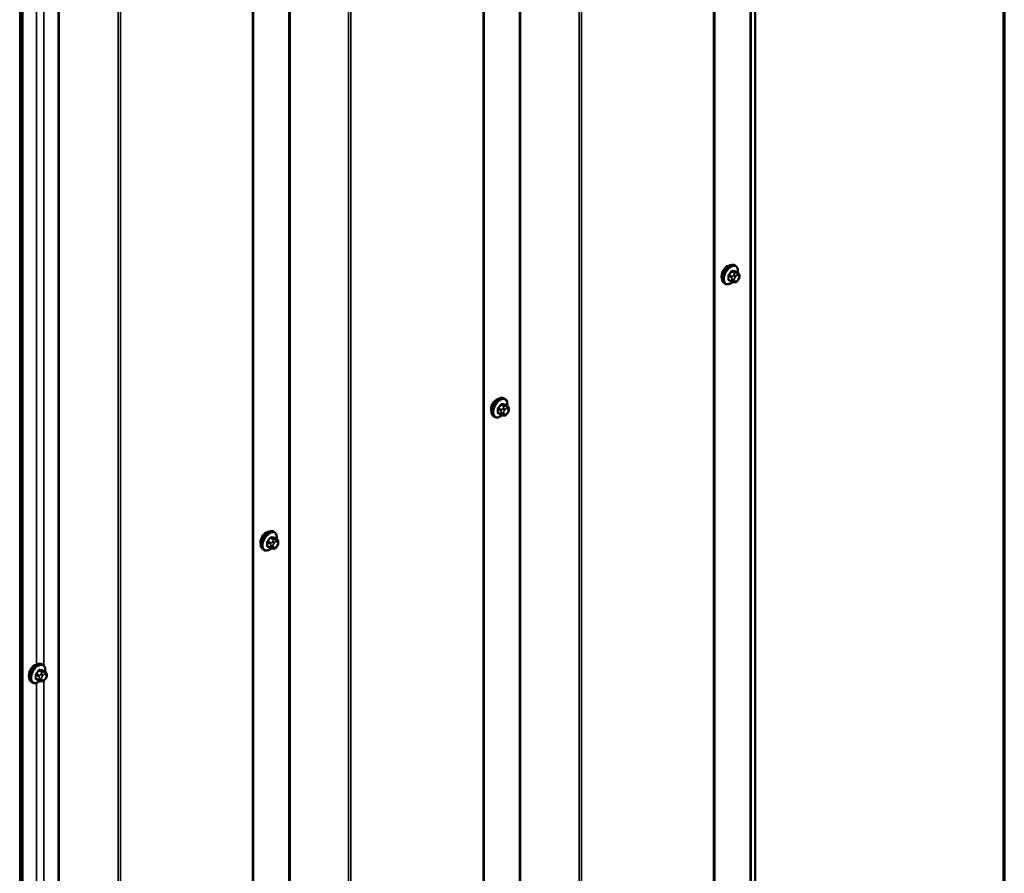
# Model space of a CAD drawing. Units: inches. Extents: x 0.6 to 33.4, y 0.4 to 21.4.
# Drawn here: x 30.2 to 33.4, y 15.7 to 18.4 of the extents above; entities that cross this region are included whole.
import ezdxf

# ---------------------------------------------------------------- set-up
doc = ezdxf.new("R2010")
doc.units = ezdxf.units.IN
doc.header["$LTSCALE"] = 2
doc.header["$MEASUREMENT"] = 0
doc.layers.get('0').update_dxf_attribs({"lineweight": 13})
for name, color, linetype, lineweight in [('Border (ANSI)', 7, 'Continuous', 70), ('Visible (ANSI)', 7, 'Continuous', 50), ('Visible Narrow (ANSI)', 7, 'Continuous', 35)]:
    doc.layers.add(name, color=color, linetype=linetype, lineweight=lineweight)

# ---------------------------------------------------------------- blocks, each defined once
blk = doc.blocks.new('Borders ATAS A Border')
at = {"layer": 'Border (ANSI)'}
blk.add_line((16.7, 0.3), (16.7, 10.7), dxfattribs=at)

msp = doc.modelspace()

# ---------------------------------------------------------------- linework, layer by layer
at = {"layer": 'Visible (ANSI)'}
for p, q in [((32.59731, 14.38338), (32.59731, 20.91535)), ((32.46659, 20.71913), (32.46659, 14.18716)), ((31.72413, 20.29047), (31.72413, 13.7585)), ((30.98167, 19.86181), (30.98167, 13.32984)), ((30.23206, 19.43716), (30.23206, 12.90518)), ((32.53466, 17.60839), (32.53183, 17.61002)), ((32.54288, 17.58505), (32.53379, 17.5903)), ((32.54689, 17.57576), (32.54689, 17.57326)), ((32.50132, 17.55065), (32.4985, 17.55229)), ((32.5221, 17.55725), (32.51301, 17.56249)), ((32.53085, 17.55522), (32.52898, 17.55539)), ((32.54293, 17.56274), (32.54106, 17.56041)), ((31.7922, 17.17973), (31.78937, 17.18136)), ((31.80042, 17.15639), (31.79133, 17.16164)), ((31.75886, 17.12199), (31.75603, 17.12363)), ((31.77964, 17.12859), (31.77055, 17.13383)), ((31.78839, 17.12656), (31.78651, 17.12672)), ((31.80047, 17.13408), (31.79859, 17.13175)), ((31.80443, 17.1471), (31.80443, 17.1446)), ((31.04973, 16.75107), (31.04691, 16.7527)), ((31.05796, 16.72773), (31.04887, 16.73298)), ((31.06197, 16.71844), (31.06197, 16.71594)), ((31.0164, 16.69333), (31.01357, 16.69496)), ((31.03717, 16.69993), (31.02809, 16.70517)), ((31.04593, 16.6979), (31.04405, 16.69806)), ((31.05801, 16.70542), (31.05613, 16.70308)), ((30.30429, 16.32424), (30.30146, 16.32588)), ((30.31251, 16.30091), (30.30343, 16.30615)), ((30.27096, 16.26651), (30.26813, 16.26814)), ((30.29173, 16.2731), (30.28264, 16.27835)), ((30.30048, 16.27107), (30.29861, 16.27124)), ((30.31256, 16.27859), (30.31069, 16.27626)), ((30.31653, 16.29162), (30.31653, 16.28912))]:
    msp.add_line(p, q, dxfattribs=at)
for centre in [(32.50738, 17.58564), (31.76492, 17.15698), (31.02246, 16.72832), (30.27702, 16.3015)]:
    msp.add_ellipse(centre, major_axis=(0.01257, 0.02177), ratio=0.5773503, start_param=0.4159912, end_param=2.7256015, dxfattribs=at)
for points, knots in [([(32.4985, 17.55229), (32.49671, 17.55332), (32.49518, 17.55479), (32.49272, 17.55846), (32.49184, 17.56071), (32.49078, 17.56588), (32.49067, 17.56885), (32.49129, 17.57512), (32.49202, 17.57842), (32.49424, 17.58497), (32.49572, 17.58822), (32.49927, 17.59438), (32.50134, 17.59728), (32.50588, 17.60247), (32.50835, 17.60476), (32.51348, 17.60847), (32.51616, 17.60989), (32.52144, 17.61165), (32.52406, 17.612), (32.52843, 17.61152), (32.53023, 17.61095), (32.53183, 17.61002)], [2.3561945, 2.3561945, 2.3561945, 2.3561945, 2.6338165, 2.6338165, 2.9328478, 2.9328478, 3.2607449, 3.2607449, 3.5943569, 3.5943569, 3.9258643, 3.9258643, 4.2563088, 4.2563088, 4.587796, 4.587796, 4.921391, 4.921391, 5.2492746, 5.2492746, 5.4977871, 5.4977871, 5.4977871, 5.4977871]), ([(32.53466, 17.60839), (32.53645, 17.60735), (32.53798, 17.60589), (32.54043, 17.60221), (32.54131, 17.59996), (32.54237, 17.59479), (32.54248, 17.59182), (32.54208, 17.58772), (32.54194, 17.58672), (32.54176, 17.5857)], [5.4977871, 5.4977871, 5.4977871, 5.4977871, 5.7754091, 5.7754091, 6.0744405, 6.0744405, 6.4023376, 6.4023376, 6.5072066, 6.5072066, 6.5072066, 6.5072066]), ([(32.54288, 17.58505), (32.54338, 17.58477), (32.5439, 17.58443), (32.54468, 17.58379), (32.54497, 17.58352), (32.54549, 17.58294), (32.54572, 17.58262), (32.54615, 17.58186), (32.54633, 17.5814), (32.54655, 17.58056), (32.54662, 17.58018), (32.54674, 17.5793), (32.54679, 17.5788), (32.54688, 17.57745), (32.54689, 17.57659), (32.54689, 17.57576)], [0, 0, 0, 0, 0.03767676, 0.03767676, 0.06186304, 0.06186304, 0.08454047, 0.08454047, 0.11199525, 0.11199525, 0.1347104, 0.1347104, 0.16604504, 0.16604504, 0.2223381, 0.2223381, 0.2223381, 0.2223381]), ([(32.54689, 17.57326), (32.54689, 17.57196), (32.54688, 17.57071), (32.54659, 17.56898), (32.54651, 17.56857), (32.54625, 17.5678), (32.54609, 17.56742), (32.54574, 17.56673), (32.54555, 17.5664), (32.54492, 17.56537), (32.54444, 17.56469), (32.54361, 17.56359), (32.54327, 17.56316), (32.54293, 17.56274)], [0, 0, 0, 0, 0.08829504, 0.08829504, 0.11264316, 0.11264316, 0.13541767, 0.13541767, 0.1573849, 0.1573849, 0.20674821, 0.20674821, 0.23843575, 0.23843575, 0.23843575, 0.23843575]), ([(32.5248, 17.55608), (32.52396, 17.55537), (32.52311, 17.55469), (32.51967, 17.55221), (32.517, 17.55078), (32.51171, 17.54903), (32.50909, 17.54868), (32.50473, 17.54916), (32.50293, 17.54973), (32.50132, 17.55065)], [7.6176134, 7.6176134, 7.6176134, 7.6176134, 7.7293887, 7.7293887, 8.0629836, 8.0629836, 8.3908673, 8.3908673, 8.6393798, 8.6393798, 8.6393798, 8.6393798]), ([(32.52898, 17.55539), (32.52826, 17.55545), (32.52747, 17.55554), (32.52639, 17.55572), (32.52614, 17.55576), (32.5257, 17.55586), (32.52552, 17.5559), (32.52516, 17.55598), (32.52497, 17.55603), (32.52453, 17.55616), (32.52426, 17.55625), (32.52373, 17.55644), (32.52346, 17.55655), (32.52281, 17.55685), (32.52244, 17.55705), (32.5221, 17.55725)], [0, 0, 0, 0, 0.06266163, 0.06266163, 0.08102536, 0.08102536, 0.09296794, 0.09296794, 0.10413124, 0.10413124, 0.11997907, 0.11997907, 0.13657606, 0.13657606, 0.16278759, 0.16278759, 0.16278759, 0.16278759]), ([(32.54106, 17.56041), (32.53991, 17.55898), (32.53871, 17.55751), (32.53689, 17.55607), (32.5365, 17.55581), (32.53581, 17.55548), (32.53551, 17.55537), (32.53486, 17.55521), (32.53449, 17.55516), (32.5339, 17.55511), (32.53365, 17.55511), (32.53293, 17.5551), (32.53248, 17.55511), (32.53163, 17.55515), (32.53124, 17.55518), (32.53085, 17.55522)], [0, 0, 0, 0, 0.106625, 0.106625, 0.1328436, 0.1328436, 0.15064141, 0.15064141, 0.1728331, 0.1728331, 0.19114548, 0.19114548, 0.22801658, 0.22801658, 0.26161479, 0.26161479, 0.26161479, 0.26161479]), ([(31.75603, 17.12363), (31.75424, 17.12466), (31.75272, 17.12613), (31.75026, 17.1298), (31.74938, 17.13205), (31.74832, 17.13722), (31.74821, 17.14019), (31.74882, 17.14646), (31.74956, 17.14976), (31.75178, 17.15631), (31.75326, 17.15956), (31.75681, 17.16572), (31.75888, 17.16862), (31.76341, 17.17381), (31.76588, 17.17609), (31.77102, 17.17981), (31.77369, 17.18123), (31.77898, 17.18299), (31.7816, 17.18334), (31.78597, 17.18286), (31.78777, 17.18228), (31.78937, 17.18136)], [2.3561945, 2.3561945, 2.3561945, 2.3561945, 2.6338165, 2.6338165, 2.9328478, 2.9328478, 3.2607449, 3.2607449, 3.5943569, 3.5943569, 3.9258643, 3.9258643, 4.2563088, 4.2563088, 4.587796, 4.587796, 4.921391, 4.921391, 5.2492746, 5.2492746, 5.4977871, 5.4977871, 5.4977871, 5.4977871]), ([(31.7922, 17.17973), (31.79398, 17.17869), (31.79551, 17.17723), (31.79797, 17.17355), (31.79885, 17.1713), (31.79991, 17.16613), (31.80002, 17.16316), (31.79962, 17.15906), (31.79948, 17.15805), (31.7993, 17.15704)], [5.4977871, 5.4977871, 5.4977871, 5.4977871, 5.7754091, 5.7754091, 6.0744405, 6.0744405, 6.4023376, 6.4023376, 6.5072066, 6.5072066, 6.5072066, 6.5072066]), ([(31.80042, 17.15639), (31.80092, 17.1561), (31.80144, 17.15577), (31.80221, 17.15513), (31.80251, 17.15486), (31.80303, 17.15427), (31.80326, 17.15396), (31.80369, 17.1532), (31.80387, 17.15274), (31.80409, 17.1519), (31.80416, 17.15152), (31.80428, 17.15064), (31.80432, 17.15014), (31.80441, 17.14879), (31.80443, 17.14793), (31.80443, 17.1471)], [0, 0, 0, 0, 0.03767676, 0.03767676, 0.06186304, 0.06186304, 0.08454047, 0.08454047, 0.11199525, 0.11199525, 0.1347104, 0.1347104, 0.16604504, 0.16604504, 0.2223381, 0.2223381, 0.2223381, 0.2223381]), ([(31.78234, 17.12742), (31.7815, 17.1267), (31.78065, 17.12603), (31.77721, 17.12355), (31.77454, 17.12212), (31.76925, 17.12037), (31.76663, 17.12002), (31.76226, 17.1205), (31.76046, 17.12107), (31.75886, 17.12199)], [7.6176134, 7.6176134, 7.6176134, 7.6176134, 7.7293887, 7.7293887, 8.0629836, 8.0629836, 8.3908673, 8.3908673, 8.6393798, 8.6393798, 8.6393798, 8.6393798]), ([(31.78651, 17.12672), (31.7858, 17.12679), (31.78501, 17.12687), (31.78393, 17.12706), (31.78368, 17.1271), (31.78324, 17.1272), (31.78306, 17.12724), (31.7827, 17.12732), (31.78251, 17.12737), (31.78207, 17.1275), (31.7818, 17.12759), (31.78127, 17.12778), (31.781, 17.12789), (31.78035, 17.12819), (31.77998, 17.12839), (31.77964, 17.12859)], [0, 0, 0, 0, 0.06266163, 0.06266163, 0.08102536, 0.08102536, 0.09296794, 0.09296794, 0.10413124, 0.10413124, 0.11997907, 0.11997907, 0.13657606, 0.13657606, 0.16278759, 0.16278759, 0.16278759, 0.16278759]), ([(31.79859, 17.13175), (31.79745, 17.13032), (31.79625, 17.12884), (31.79443, 17.1274), (31.79404, 17.12715), (31.79335, 17.12682), (31.79305, 17.12671), (31.79239, 17.12654), (31.79203, 17.1265), (31.79144, 17.12645), (31.79119, 17.12645), (31.79047, 17.12643), (31.79002, 17.12645), (31.78916, 17.12649), (31.78877, 17.12652), (31.78839, 17.12656)], [0, 0, 0, 0, 0.106625, 0.106625, 0.1328436, 0.1328436, 0.15064141, 0.15064141, 0.1728331, 0.1728331, 0.19114548, 0.19114548, 0.22801658, 0.22801658, 0.26161479, 0.26161479, 0.26161479, 0.26161479]), ([(31.80443, 17.1446), (31.80443, 17.1433), (31.80442, 17.14205), (31.80413, 17.14031), (31.80404, 17.13991), (31.80379, 17.13914), (31.80363, 17.13876), (31.80328, 17.13807), (31.80309, 17.13774), (31.80245, 17.13671), (31.80197, 17.13603), (31.80115, 17.13493), (31.80081, 17.1345), (31.80047, 17.13408)], [0, 0, 0, 0, 0.08829504, 0.08829504, 0.11264316, 0.11264316, 0.13541767, 0.13541767, 0.1573849, 0.1573849, 0.20674821, 0.20674821, 0.23843575, 0.23843575, 0.23843575, 0.23843575]), ([(31.01357, 16.69496), (31.01178, 16.696), (31.01025, 16.69747), (31.0078, 16.70114), (31.00692, 16.70339), (31.00586, 16.70856), (31.00575, 16.71153), (31.00636, 16.7178), (31.0071, 16.7211), (31.00932, 16.72765), (31.0108, 16.7309), (31.01435, 16.73706), (31.01642, 16.73996), (31.02095, 16.74515), (31.02342, 16.74743), (31.02856, 16.75114), (31.03123, 16.75257), (31.03652, 16.75432), (31.03914, 16.75468), (31.0435, 16.7542), (31.0453, 16.75362), (31.04691, 16.7527)], [2.3561945, 2.3561945, 2.3561945, 2.3561945, 2.6338165, 2.6338165, 2.9328478, 2.9328478, 3.2607449, 3.2607449, 3.5943569, 3.5943569, 3.9258643, 3.9258643, 4.2563088, 4.2563088, 4.587796, 4.587796, 4.921391, 4.921391, 5.2492746, 5.2492746, 5.4977871, 5.4977871, 5.4977871, 5.4977871]), ([(31.04973, 16.75107), (31.05152, 16.75003), (31.05305, 16.74856), (31.05551, 16.74489), (31.05639, 16.74264), (31.05745, 16.73747), (31.05756, 16.7345), (31.05715, 16.7304), (31.05702, 16.72939), (31.05684, 16.72838)], [5.4977871, 5.4977871, 5.4977871, 5.4977871, 5.7754091, 5.7754091, 6.0744405, 6.0744405, 6.4023376, 6.4023376, 6.5072066, 6.5072066, 6.5072066, 6.5072066]), ([(31.05796, 16.72773), (31.05845, 16.72744), (31.05897, 16.72711), (31.05975, 16.72647), (31.06004, 16.7262), (31.06056, 16.72561), (31.0608, 16.7253), (31.06123, 16.72454), (31.0614, 16.72408), (31.06163, 16.72324), (31.0617, 16.72286), (31.06182, 16.72198), (31.06186, 16.72148), (31.06195, 16.72013), (31.06197, 16.71927), (31.06197, 16.71844)], [0, 0, 0, 0, 0.03767676, 0.03767676, 0.06186304, 0.06186304, 0.08454047, 0.08454047, 0.11199525, 0.11199525, 0.1347104, 0.1347104, 0.16604504, 0.16604504, 0.2223381, 0.2223381, 0.2223381, 0.2223381]), ([(31.06197, 16.71594), (31.06197, 16.71464), (31.06196, 16.71339), (31.06167, 16.71165), (31.06158, 16.71125), (31.06133, 16.71048), (31.06117, 16.7101), (31.06082, 16.70941), (31.06063, 16.70908), (31.05999, 16.70805), (31.05951, 16.70737), (31.05868, 16.70627), (31.05835, 16.70584), (31.05801, 16.70542)], [0, 0, 0, 0, 0.08829504, 0.08829504, 0.11264316, 0.11264316, 0.13541767, 0.13541767, 0.1573849, 0.1573849, 0.20674821, 0.20674821, 0.23843575, 0.23843575, 0.23843575, 0.23843575]), ([(31.03988, 16.69876), (31.03904, 16.69804), (31.03819, 16.69737), (31.03474, 16.69489), (31.03207, 16.69346), (31.02679, 16.69171), (31.02417, 16.69136), (31.0198, 16.69184), (31.018, 16.69241), (31.0164, 16.69333)], [7.6176134, 7.6176134, 7.6176134, 7.6176134, 7.7293887, 7.7293887, 8.0629836, 8.0629836, 8.3908673, 8.3908673, 8.6393798, 8.6393798, 8.6393798, 8.6393798]), ([(31.04405, 16.69806), (31.04334, 16.69813), (31.04255, 16.69821), (31.04146, 16.6984), (31.04121, 16.69844), (31.04078, 16.69853), (31.0406, 16.69857), (31.04023, 16.69866), (31.04005, 16.69871), (31.0396, 16.69884), (31.03933, 16.69893), (31.0388, 16.69912), (31.03854, 16.69923), (31.03789, 16.69953), (31.03752, 16.69973), (31.03717, 16.69993)], [0, 0, 0, 0, 0.06266163, 0.06266163, 0.08102536, 0.08102536, 0.09296794, 0.09296794, 0.10413124, 0.10413124, 0.11997907, 0.11997907, 0.13657606, 0.13657606, 0.16278759, 0.16278759, 0.16278759, 0.16278759]), ([(31.05613, 16.70308), (31.05499, 16.70166), (31.05379, 16.70018), (31.05197, 16.69874), (31.05158, 16.69849), (31.05089, 16.69816), (31.05059, 16.69805), (31.04993, 16.69788), (31.04957, 16.69784), (31.04898, 16.69779), (31.04873, 16.69778), (31.04801, 16.69777), (31.04756, 16.69779), (31.0467, 16.69783), (31.04631, 16.69786), (31.04593, 16.6979)], [0, 0, 0, 0, 0.106625, 0.106625, 0.1328436, 0.1328436, 0.15064141, 0.15064141, 0.1728331, 0.1728331, 0.19114548, 0.19114548, 0.22801658, 0.22801658, 0.26161479, 0.26161479, 0.26161479, 0.26161479]), ([(30.26813, 16.26814), (30.26634, 16.26917), (30.26481, 16.27064), (30.26235, 16.27432), (30.26147, 16.27657), (30.26041, 16.28174), (30.2603, 16.28471), (30.26092, 16.29097), (30.26165, 16.29427), (30.26388, 16.30083), (30.26536, 16.30408), (30.2689, 16.31024), (30.27097, 16.31314), (30.27551, 16.31833), (30.27798, 16.32061), (30.28312, 16.32432), (30.28579, 16.32575), (30.29107, 16.3275), (30.29369, 16.32785), (30.29806, 16.32737), (30.29986, 16.3268), (30.30146, 16.32588)], [2.3561945, 2.3561945, 2.3561945, 2.3561945, 2.6338165, 2.6338165, 2.9328478, 2.9328478, 3.2607449, 3.2607449, 3.5943569, 3.5943569, 3.9258643, 3.9258643, 4.2563088, 4.2563088, 4.587796, 4.587796, 4.921391, 4.921391, 5.2492746, 5.2492746, 5.4977871, 5.4977871, 5.4977871, 5.4977871]), ([(30.30429, 16.32424), (30.30608, 16.32321), (30.30761, 16.32174), (30.31006, 16.31806), (30.31094, 16.31581), (30.312, 16.31064), (30.31211, 16.30768), (30.31171, 16.30358), (30.31157, 16.30257), (30.31139, 16.30156)], [5.4977871, 5.4977871, 5.4977871, 5.4977871, 5.7754091, 5.7754091, 6.0744405, 6.0744405, 6.4023376, 6.4023376, 6.5072066, 6.5072066, 6.5072066, 6.5072066]), ([(30.31251, 16.30091), (30.31301, 16.30062), (30.31353, 16.30029), (30.31431, 16.29965), (30.3146, 16.29938), (30.31512, 16.29879), (30.31535, 16.29847), (30.31578, 16.29772), (30.31596, 16.29725), (30.31618, 16.29641), (30.31625, 16.29603), (30.31637, 16.29515), (30.31642, 16.29466), (30.31651, 16.29331), (30.31653, 16.29245), (30.31653, 16.29162)], [0, 0, 0, 0, 0.03767676, 0.03767676, 0.06186304, 0.06186304, 0.08454047, 0.08454047, 0.11199525, 0.11199525, 0.1347104, 0.1347104, 0.16604504, 0.16604504, 0.2223381, 0.2223381, 0.2223381, 0.2223381]), ([(30.29443, 16.27194), (30.29359, 16.27122), (30.29274, 16.27055), (30.2893, 16.26806), (30.28663, 16.26664), (30.28134, 16.26488), (30.27872, 16.26453), (30.27436, 16.26501), (30.27256, 16.26558), (30.27096, 16.26651)], [7.6176134, 7.6176134, 7.6176134, 7.6176134, 7.7293887, 7.7293887, 8.0629836, 8.0629836, 8.3908673, 8.3908673, 8.6393798, 8.6393798, 8.6393798, 8.6393798]), ([(30.29861, 16.27124), (30.29789, 16.27131), (30.2971, 16.27139), (30.29602, 16.27157), (30.29577, 16.27162), (30.29533, 16.27171), (30.29515, 16.27175), (30.29479, 16.27184), (30.29461, 16.27189), (30.29416, 16.27202), (30.29389, 16.27211), (30.29336, 16.2723), (30.2931, 16.27241), (30.29244, 16.2727), (30.29207, 16.2729), (30.29173, 16.2731)], [0, 0, 0, 0, 0.06266163, 0.06266163, 0.08102536, 0.08102536, 0.09296794, 0.09296794, 0.10413124, 0.10413124, 0.11997907, 0.11997907, 0.13657606, 0.13657606, 0.16278759, 0.16278759, 0.16278759, 0.16278759]), ([(30.31069, 16.27626), (30.30954, 16.27484), (30.30834, 16.27336), (30.30652, 16.27192), (30.30613, 16.27166), (30.30544, 16.27133), (30.30514, 16.27123), (30.30449, 16.27106), (30.30412, 16.27102), (30.30353, 16.27097), (30.30328, 16.27096), (30.30256, 16.27095), (30.30211, 16.27096), (30.30126, 16.27101), (30.30087, 16.27104), (30.30048, 16.27107)], [0, 0, 0, 0, 0.106625, 0.106625, 0.1328436, 0.1328436, 0.15064141, 0.15064141, 0.1728331, 0.1728331, 0.19114548, 0.19114548, 0.22801658, 0.22801658, 0.26161479, 0.26161479, 0.26161479, 0.26161479]), ([(30.31653, 16.28912), (30.31653, 16.28782), (30.31651, 16.28656), (30.31623, 16.28483), (30.31614, 16.28443), (30.31588, 16.28366), (30.31572, 16.28328), (30.31537, 16.28259), (30.31519, 16.28226), (30.31455, 16.28123), (30.31407, 16.28055), (30.31324, 16.27945), (30.3129, 16.27902), (30.31256, 16.27859)], [0, 0, 0, 0, 0.08829504, 0.08829504, 0.11264316, 0.11264316, 0.13541767, 0.13541767, 0.1573849, 0.1573849, 0.20674821, 0.20674821, 0.23843575, 0.23843575, 0.23843575, 0.23843575])]:
    msp.add_open_spline(points, degree=3, knots=knots, dxfattribs=at)
at = {"layer": 'Visible Narrow (ANSI)'}
for p, q in [((32.5813, 14.38394), (32.5813, 20.91592)), ((32.58506, 14.38463), (32.58506, 20.9166)), ((32.46409, 14.18367), (32.46409, 20.71565)), ((31.83884, 13.95528), (31.83884, 20.48726)), ((31.8426, 13.95597), (31.8426, 20.48794)), ((32.03128, 13.93676), (32.03128, 20.46873)), ((32.03879, 13.93813), (32.03879, 20.4701)), ((31.72163, 13.75501), (31.72163, 20.28699)), ((31.09638, 13.52662), (31.09638, 20.05859)), ((31.10013, 13.52731), (31.10013, 20.05928)), ((31.28881, 13.5081), (31.28881, 20.04007)), ((31.29633, 13.50947), (31.29633, 20.04144)), ((30.97917, 13.32635), (30.97917, 19.85832)), ((30.35365, 13.09823), (30.35365, 19.6302)), ((30.35702, 13.09871), (30.35702, 19.63068)), ((30.54635, 13.07944), (30.54635, 19.61141)), ((30.55387, 13.08081), (30.55387, 19.61278)), ((30.23834, 13.03132), (30.23834, 19.5633)), ((30.23991, 13.03223), (30.23991, 19.5642)), ((30.22956, 12.9017), (30.22956, 19.43367)), ((30.28326, 16.32432), (30.28326, 18.87832)), ((30.30683, 16.32232), (30.30683, 18.88496)), ((32.51224, 17.57548), (32.52127, 17.57027)), ((32.52127, 17.55908), (32.51224, 17.56429)), ((32.52268, 17.57391), (32.51366, 17.57912)), ((32.52205, 17.58956), (32.53108, 17.58435)), ((32.52289, 17.56498), (32.52289, 17.56248)), ((32.5339, 17.58598), (32.52488, 17.59119)), ((32.52944, 17.57936), (32.52757, 17.57703)), ((32.53044, 17.56248), (32.53044, 17.56498)), ((32.53322, 17.57217), (32.5351, 17.5745)), ((32.53327, 17.59044), (32.54229, 17.58523)), ((32.54066, 17.58459), (32.53879, 17.58475)), ((32.54067, 17.57772), (32.54255, 17.57755)), ((32.54533, 17.57359), (32.54533, 17.57108)), ((32.5351, 17.55835), (32.53322, 17.55852)), ((32.54255, 17.5639), (32.54067, 17.56157)), ((31.77959, 17.1609), (31.78861, 17.15569)), ((31.79144, 17.15732), (31.78241, 17.16253)), ((31.79081, 17.16178), (31.79983, 17.15657)), ((31.7982, 17.15593), (31.79632, 17.15609)), ((31.76978, 17.14682), (31.77881, 17.14161)), ((31.77881, 17.13042), (31.76978, 17.13563)), ((31.78022, 17.14525), (31.7712, 17.15046)), ((31.78043, 17.13632), (31.78043, 17.13382)), ((31.78698, 17.1507), (31.7851, 17.14837)), ((31.78797, 17.13382), (31.78797, 17.13632)), ((31.79076, 17.14351), (31.79264, 17.14584)), ((31.79264, 17.12969), (31.79076, 17.12986)), ((31.79821, 17.14906), (31.80008, 17.14889)), ((31.80008, 17.13524), (31.79821, 17.13291)), ((31.80287, 17.14492), (31.80287, 17.14242)), ((31.02732, 16.71816), (31.03635, 16.71294)), ((31.03776, 16.71659), (31.02873, 16.7218)), ((31.03712, 16.73224), (31.04615, 16.72703)), ((31.04898, 16.72866), (31.03995, 16.73387)), ((31.04452, 16.72204), (31.04264, 16.7197)), ((31.0483, 16.71484), (31.05017, 16.71718)), ((31.04834, 16.73312), (31.05737, 16.72791)), ((31.05574, 16.72727), (31.05386, 16.72743)), ((31.05575, 16.7204), (31.05762, 16.72023)), ((31.06041, 16.71626), (31.06041, 16.71376)), ((31.03635, 16.70176), (31.02732, 16.70697)), ((31.03797, 16.70766), (31.03797, 16.70516)), ((31.04551, 16.70516), (31.04551, 16.70766)), ((31.05017, 16.70103), (31.0483, 16.7012)), ((31.05762, 16.70658), (31.05575, 16.70425)), ((30.29168, 16.30542), (30.30071, 16.30021)), ((30.30353, 16.30184), (30.29451, 16.30705)), ((30.3029, 16.3063), (30.31193, 16.30109)), ((30.31029, 16.30044), (30.30842, 16.30061)), ((30.28187, 16.29133), (30.2909, 16.28612)), ((30.2909, 16.27493), (30.28187, 16.28015)), ((30.28326, 13.71153), (30.28326, 16.26553)), ((30.29232, 16.28977), (30.28329, 16.29498)), ((30.29252, 16.28084), (30.29252, 16.27834)), ((30.29907, 16.29522), (30.2972, 16.29288)), ((30.30007, 16.27834), (30.30007, 16.28084)), ((30.30285, 16.28802), (30.30473, 16.29036)), ((30.30473, 16.27421), (30.30285, 16.27438)), ((30.30683, 13.70953), (30.30683, 16.27217)), ((30.3103, 16.29357), (30.31218, 16.29341)), ((30.31218, 16.27976), (30.3103, 16.27743)), ((30.31496, 16.28944), (30.31496, 16.28694))]:
    msp.add_line(p, q, dxfattribs=at)
for centre, major_axis, ratio, start_param, end_param in [((32.51516, 17.58115), (-0.01667, -0.02887), 0.5773503, 3.1415927, 6.2831853), ((32.51799, 17.57952), (-0.01667, -0.02887), 0.5773503, 3.1415927, 6.2831853), ((32.51975, 17.5785), (-0.01581, -0.02738), 0.5773503, 2.1472928, 7.2888968), ((32.5113, 17.57493), (-0.00133, -0.00009), 0.5307316, 3.8910029, 5.2691014), ((32.44934, 17.60532), (0.04342, -0.07521), 0.5773503, 0.7075986, 0.8631977), ((32.5113, 17.56375), (0.00133, -0.00009), 0.6204762, 0.8274449, 2.2055434), ((32.4501, 17.60576), (-0.04408, 0.07634), 0.5773503, 3.8491912, 4.0047904), ((32.45533, 17.62076), (-0.07105, -0.04994), 0.7886751, 1.8438762, 1.9994753), ((32.51319, 17.57979), (0.000984, -0.0009), 0.1658133, 3.978215, 5.3563135), ((32.45571, 17.62022), (0.07212, 0.05069), 0.7886751, 4.9854688, 5.141068), ((32.52158, 17.59023), (-0.00109, 0.00077), 0.2555579, 0.809446, 2.1875445), ((32.5241, 17.5719), (0.002, 0.00346), 0.5773503, 1.3089969, 2.3561945), ((32.52666, 17.56716), (-0.00533, 0), 0.5773503, 0.7853982, 2.3561945), ((32.52535, 17.59241), (-0.00017, -0.00132), 0.7414172, 4.5847151, 5.9628136), ((32.46731, 17.62768), (-0.08096, 0.03141), 0.2113249, 2.4318788, 2.5874779), ((32.46693, 17.6267), (0.08218, -0.03189), 0.2113249, 5.5734714, 5.7290706), ((32.52945, 17.57434), (0.00416, -0.00334), 0.2113249, 0.6319143, 2.2027106), ((32.53133, 17.57668), (-0.00416, 0.00334), 0.2113249, 3.773507, 5.3443033), ((32.53601, 17.5682), (0.00394, 0.00683), 0.5773503, 1.3089969, 2.3561945), ((32.53249, 17.58234), (0.002, 0.00346), 0.5773503, 0.2617994, 1.3089969), ((32.53374, 17.59166), (-0.00005, -0.00133), 0.8311618, 4.5152259, 5.8933244), ((32.53788, 17.57054), (0.00394, 0.00683), 0.5773503, 0.2617994, 1.3089969), ((32.5369, 17.57989), (0.00047, 0.00531), 0.7886751, 4.3615096, 5.9323059), ((32.53877, 17.57973), (0.00047, 0.00531), 0.7886751, 4.3615096, 5.9323059), ((32.54088, 17.58159), (0.002, 0.00346), 0.5773503, 0, 0.2617994), ((32.53976, 17.57037), (0.00394, 0.00683), 0.5773503, 5.4977871, 6.5449847), ((32.53976, 17.56787), (-0.00394, -0.00683), 0.5773503, 1.3089969, 2.3561945), ((32.54156, 17.57576), (0.00533, 0), 0.5773503, 5.4977871, 6.2831853), ((32.54156, 17.57326), (0.00533, 0), 0.5773503, 5.4977871, 6.2831853), ((32.51319, 17.56106), (0.00017, 0.00132), 0.7414172, 0.1651025, 1.0577268), ((32.45533, 17.5968), (0.08096, -0.03141), 0.2113249, 5.5734714, 5.6126316), ((32.5241, 17.56071), (-0.002, -0.00346), 0.5773503, 5.4977871, 6.2831853), ((32.52666, 17.56466), (0.00533, 0), 0.5773503, 3.9269908, 5.4977871), ((32.52945, 17.5607), (-0.00047, -0.00531), 0.7886751, 0, 1.2199169), ((32.53601, 17.5657), (-0.00394, -0.00683), 0.5773503, 5.4977871, 6.5449847), ((32.53133, 17.56053), (-0.00047, -0.00531), 0.7886751, 0, 1.2199169), ((32.53788, 17.56553), (-0.00394, -0.00683), 0.5773503, 0.2617994, 1.3089969), ((32.5369, 17.56375), (0.00416, -0.00334), 0.2113249, 0, 0.6319143), ((32.53877, 17.56608), (0.00416, -0.00334), 0.2113249, 0, 0.6319143), ((31.7727, 17.15249), (-0.01667, -0.02887), 0.5773503, 3.1415927, 6.2831853), ((31.77553, 17.15086), (-0.01667, -0.02887), 0.5773503, 3.1415927, 6.2831853), ((31.77729, 17.14984), (-0.01581, -0.02738), 0.5773503, 2.1472928, 7.2888968), ((31.71287, 17.1921), (-0.07105, -0.04994), 0.7886751, 1.8438762, 1.9994753), ((31.71325, 17.19156), (0.07212, 0.05069), 0.7886751, 4.9854688, 5.141068), ((31.77911, 17.16157), (-0.00109, 0.00077), 0.2555579, 0.809446, 2.1875445), ((31.78289, 17.16375), (-0.00017, -0.00132), 0.7414172, 4.5847151, 5.9628136), ((31.72485, 17.19902), (-0.08096, 0.03141), 0.2113249, 2.4318788, 2.5874779), ((31.72447, 17.19804), (0.08218, -0.03189), 0.2113249, 5.5734714, 5.7290706), ((31.79003, 17.15368), (0.002, 0.00346), 0.5773503, 0.2617994, 1.3089969), ((31.79128, 17.163), (-0.00005, -0.00133), 0.8311618, 4.5152259, 5.8933244), ((31.79444, 17.15123), (0.00047, 0.00531), 0.7886751, 4.3615096, 5.9323059), ((31.79631, 17.15107), (0.00047, 0.00531), 0.7886751, 4.3615096, 5.9323059), ((31.79842, 17.15293), (0.002, 0.00346), 0.5773503, 0, 0.2617994), ((31.76884, 17.14627), (-0.00133, -0.00009), 0.5307316, 3.8910029, 5.2691014), ((31.70687, 17.17666), (0.04342, -0.07521), 0.5773503, 0.7075986, 0.8631977), ((31.76884, 17.13508), (0.00133, -0.00009), 0.6204762, 0.8274449, 2.2055434), ((31.70764, 17.1771), (-0.04408, 0.07634), 0.5773503, 3.8491912, 4.0047904), ((31.77072, 17.15113), (0.000984, -0.0009), 0.1658133, 3.978215, 5.3563135), ((31.77072, 17.1324), (0.00017, 0.00132), 0.7414172, 0.1651025, 1.0577268), ((31.71287, 17.16814), (0.08096, -0.03141), 0.2113249, 5.5734714, 5.6126316), ((31.78164, 17.14324), (0.002, 0.00346), 0.5773503, 1.3089969, 2.3561945), ((31.78164, 17.13205), (-0.002, -0.00346), 0.5773503, 5.4977871, 6.2831853), ((31.7842, 17.1385), (-0.00533, 0), 0.5773503, 0.7853982, 2.3561945), ((31.7842, 17.136), (0.00533, 0), 0.5773503, 3.9269908, 5.4977871), ((31.78699, 17.14568), (0.00416, -0.00334), 0.2113249, 0.6319143, 2.2027106), ((31.78699, 17.13204), (-0.00047, -0.00531), 0.7886751, 0, 1.2199169), ((31.78886, 17.14802), (-0.00416, 0.00334), 0.2113249, 3.773507, 5.3443033), ((31.79355, 17.13954), (0.00394, 0.00683), 0.5773503, 1.3089969, 2.3561945), ((31.79355, 17.13704), (-0.00394, -0.00683), 0.5773503, 5.4977871, 6.5449847), ((31.78886, 17.13187), (-0.00047, -0.00531), 0.7886751, 0, 1.2199169), ((31.79542, 17.14187), (0.00394, 0.00683), 0.5773503, 0.2617994, 1.3089969), ((31.79542, 17.13687), (-0.00394, -0.00683), 0.5773503, 0.2617994, 1.3089969), ((31.79444, 17.13509), (0.00416, -0.00334), 0.2113249, 0, 0.6319143), ((31.7973, 17.14171), (0.00394, 0.00683), 0.5773503, 5.4977871, 6.5449847), ((31.7973, 17.13921), (-0.00394, -0.00683), 0.5773503, 1.3089969, 2.3561945), ((31.79631, 17.13742), (0.00416, -0.00334), 0.2113249, 0, 0.6319143), ((31.7991, 17.1471), (0.00533, 0), 0.5773503, 5.4977871, 6.2831853), ((31.7991, 17.1446), (0.00533, 0), 0.5773503, 5.4977871, 6.2831853), ((31.03024, 16.72383), (-0.01667, -0.02887), 0.5773503, 3.1415927, 6.2831853), ((31.03307, 16.7222), (-0.01667, -0.02887), 0.5773503, 3.1415926, 6.2831853), ((31.03483, 16.72118), (-0.01581, -0.02738), 0.5773503, 2.1472928, 7.2888968), ((31.02638, 16.71761), (-0.00133, -0.00009), 0.5307316, 3.8910029, 5.2691014), ((30.96441, 16.748), (0.04342, -0.07521), 0.5773503, 0.7075986, 0.8631977), ((30.96517, 16.74844), (-0.04408, 0.07634), 0.5773503, 3.8491912, 4.0047904), ((30.9704, 16.76344), (-0.07105, -0.04994), 0.7886751, 1.8438762, 1.9994753), ((31.02826, 16.72247), (0.000984, -0.0009), 0.1658133, 3.978215, 5.3563135), ((30.97078, 16.7629), (0.07212, 0.05069), 0.7886751, 4.9854688, 5.141068), ((31.03665, 16.73291), (-0.00109, 0.00077), 0.2555579, 0.809446, 2.1875445), ((31.03917, 16.71458), (0.002, 0.00346), 0.5773503, 1.3089969, 2.3561945), ((31.04042, 16.73509), (-0.00017, -0.00132), 0.7414172, 4.5847151, 5.9628136), ((30.98239, 16.77036), (-0.08096, 0.03141), 0.2113249, 2.4318788, 2.5874779), ((30.982, 16.76938), (0.08218, -0.03189), 0.2113249, 5.5734714, 5.7290706), ((31.04453, 16.71702), (0.00416, -0.00334), 0.2113249, 0.6319143, 2.2027106), ((31.0464, 16.71936), (-0.00416, 0.00334), 0.2113249, 3.773507, 5.3443033), ((31.05108, 16.71088), (0.00394, 0.00683), 0.5773503, 1.3089969, 2.3561945), ((31.04757, 16.72502), (0.002, 0.00346), 0.5773503, 0.2617994, 1.3089969), ((31.04881, 16.73434), (-0.00005, -0.00133), 0.8311618, 4.5152259, 5.8933244), ((31.05296, 16.71321), (0.00394, 0.00683), 0.5773503, 0.2617994, 1.3089969), ((31.05198, 16.72257), (0.00047, 0.00531), 0.7886751, 4.3615096, 5.9323059), ((31.05385, 16.72241), (0.00047, 0.00531), 0.7886751, 4.3615096, 5.9323059), ((31.05596, 16.72427), (0.002, 0.00346), 0.5773503, 0, 0.2617994), ((31.05484, 16.71305), (0.00394, 0.00683), 0.5773503, 5.4977871, 6.5449847), ((31.05484, 16.71055), (-0.00394, -0.00683), 0.5773503, 1.3089969, 2.3561945), ((31.05664, 16.71844), (0.00533, 0), 0.5773503, 5.4977871, 6.2831853), ((31.05664, 16.71594), (0.00533, 0), 0.5773503, 5.4977871, 6.2831853), ((31.02638, 16.70642), (0.00133, -0.00009), 0.6204762, 0.8274449, 2.2055434), ((31.02826, 16.70374), (0.00017, 0.00132), 0.7414172, 0.1651025, 1.0577268), ((30.9704, 16.73948), (0.08096, -0.03141), 0.2113249, 5.5734714, 5.6126316), ((31.03917, 16.70339), (-0.002, -0.00346), 0.5773503, 5.4977871, 6.2831853), ((31.04174, 16.70984), (-0.00533, 0), 0.5773503, 0.7853982, 2.3561945), ((31.04174, 16.70734), (0.00533, 0), 0.5773503, 3.9269908, 5.4977871), ((31.04453, 16.70338), (-0.00047, -0.00531), 0.7886751, 0, 1.2199169), ((31.05108, 16.70838), (-0.00394, -0.00683), 0.5773503, 5.4977871, 6.5449847), ((31.0464, 16.70321), (-0.00047, -0.00531), 0.7886751, 0, 1.2199169), ((31.05296, 16.70821), (-0.00394, -0.00683), 0.5773503, 0.2617994, 1.3089969), ((31.05198, 16.70643), (0.00416, -0.00334), 0.2113249, 0, 0.6319143), ((31.05385, 16.70876), (0.00416, -0.00334), 0.2113249, 0, 0.6319143), ((30.28479, 16.29701), (-0.01667, -0.02887), 0.5773503, 3.1415927, 6.2831853), ((30.28762, 16.29538), (-0.01667, -0.02887), 0.5773503, 3.1415927, 6.2831853), ((30.28938, 16.29436), (-0.01581, -0.02738), 0.5773503, 2.1472928, 7.2888968), ((30.22496, 16.33662), (-0.07105, -0.04994), 0.7886751, 1.8438762, 1.9994753), ((30.28282, 16.29565), (0.000984, -0.0009), 0.1658133, 3.978215, 5.3563135), ((30.22534, 16.33608), (0.07212, 0.05069), 0.7886751, 4.9854688, 5.141068), ((30.29121, 16.30609), (-0.00109, 0.00077), 0.2555579, 0.809446, 2.1875445), ((30.29498, 16.30826), (-0.00017, -0.00132), 0.7414172, 4.5847151, 5.9628136), ((30.23694, 16.34354), (-0.08096, 0.03141), 0.2113249, 2.4318788, 2.5874779), ((30.23656, 16.34255), (0.08218, -0.03189), 0.2113249, 5.5734714, 5.7290706), ((30.30212, 16.29819), (0.002, 0.00346), 0.5773503, 0.2617994, 1.3089969), ((30.30337, 16.30752), (-0.00005, -0.00133), 0.8311618, 4.5152259, 5.8933244), ((30.30653, 16.29575), (0.00047, 0.00531), 0.7886751, 4.3615096, 5.9323059), ((30.30841, 16.29558), (0.00047, 0.00531), 0.7886751, 4.3615096, 5.9323059), ((30.31051, 16.29744), (0.002, 0.00346), 0.5773503, 0, 0.2617994), ((30.28093, 16.29079), (-0.00133, -0.00009), 0.5307316, 3.8910029, 5.2691014), ((30.21897, 16.32118), (0.04342, -0.07521), 0.5773503, 0.7075986, 0.8631977), ((30.28093, 16.2796), (0.00133, -0.00009), 0.6204762, 0.8274449, 2.2055434), ((30.21973, 16.32162), (-0.04408, 0.07634), 0.5773503, 3.8491912, 4.0047904), ((30.28282, 16.27692), (0.00017, 0.00132), 0.7414172, 0.1651025, 1.0577268), ((30.22496, 16.31266), (0.08096, -0.03141), 0.2113249, 5.5734714, 5.6126316), ((30.29373, 16.28775), (0.002, 0.00346), 0.5773503, 1.3089969, 2.3561945), ((30.29373, 16.27657), (-0.002, -0.00346), 0.5773503, 5.4977871, 6.2831853), ((30.2963, 16.28302), (-0.00533, 0), 0.5773503, 0.7853982, 2.3561945), ((30.2963, 16.28052), (0.00533, 0), 0.5773503, 3.9269908, 5.4977871), ((30.29908, 16.2902), (0.00416, -0.00334), 0.2113249, 0.6319143, 2.2027106), ((30.29908, 16.27655), (-0.00047, -0.00531), 0.7886751, 0, 1.2199169), ((30.30096, 16.29253), (-0.00416, 0.00334), 0.2113249, 3.773507, 5.3443033), ((30.30564, 16.28406), (0.00394, 0.00683), 0.5773503, 1.3089969, 2.3561945), ((30.30564, 16.28156), (-0.00394, -0.00683), 0.5773503, 5.4977871, 6.5449847), ((30.30096, 16.27639), (-0.00047, -0.00531), 0.7886751, 0, 1.2199169), ((30.30752, 16.28639), (0.00394, 0.00683), 0.5773503, 0.2617994, 1.3089969), ((30.30752, 16.28139), (-0.00394, -0.00683), 0.5773503, 0.2617994, 1.3089969), ((30.30653, 16.2796), (0.00416, -0.00334), 0.2113249, 0, 0.6319143), ((30.30939, 16.28622), (0.00394, 0.00683), 0.5773503, 5.4977871, 6.5449847), ((30.30939, 16.28372), (-0.00394, -0.00683), 0.5773503, 1.3089969, 2.3561945), ((30.30841, 16.28194), (0.00416, -0.00334), 0.2113249, 0, 0.6319143), ((30.31119, 16.29162), (0.00533, 0), 0.5773503, 5.4977871, 6.2831853), ((30.31119, 16.28912), (0.00533, 0), 0.5773503, 5.4977871, 6.2831853)]:
    msp.add_ellipse(centre, major_axis=major_axis, ratio=ratio, start_param=start_param, end_param=end_param, dxfattribs=at)
for points, knots in [([(32.51242, 17.58028), (32.51226, 17.58011), (32.51212, 17.57993), (32.51155, 17.57918), (32.5112, 17.57855), (32.51076, 17.57739), (32.51064, 17.57689), (32.51055, 17.57608), (32.51054, 17.57578), (32.51056, 17.57549)], [-0.10594378, -0.10594378, -0.10594378, -0.10594378, -0.09268701, -0.09268701, -0.05149278, -0.05149278, -0.01980492, -0.01980492, 0, 0, 0, 0]), ([(32.51056, 17.56447), (32.51055, 17.56429), (32.51054, 17.56411), (32.51059, 17.56342), (32.51075, 17.56297), (32.51121, 17.56234), (32.51147, 17.56214), (32.51197, 17.56191), (32.51219, 17.56185), (32.51242, 17.56182)], [-0.10594378, -0.10594378, -0.10594378, -0.10594378, -0.09268701, -0.09268701, -0.05149278, -0.05149278, -0.01980492, -0.01980492, 0, 0, 0, 0]), ([(32.51224, 17.57548), (32.51222, 17.5757), (32.51223, 17.57593), (32.51229, 17.57655), (32.51238, 17.57694), (32.51271, 17.57782), (32.51298, 17.5783), (32.51342, 17.57887), (32.51354, 17.579), (32.51366, 17.57912)], [0, 0, 0, 0, 0.01980492, 0.01980492, 0.05149278, 0.05149278, 0.09268701, 0.09268701, 0.10594378, 0.10594378, 0.10594378, 0.10594378]), ([(32.51301, 17.56249), (32.51284, 17.5626), (32.51268, 17.56273), (32.51237, 17.56316), (32.51225, 17.5635), (32.51223, 17.56402), (32.51223, 17.56416), (32.51224, 17.56429)], [0.026454019, 0.026454019, 0.026454019, 0.026454019, 0.051492782, 0.051492782, 0.092687007, 0.092687007, 0.105943778, 0.105943778, 0.105943778, 0.105943778]), ([(32.5244, 17.5927), (32.52425, 17.59272), (32.52409, 17.59273), (32.52343, 17.59269), (32.52291, 17.59252), (32.52202, 17.59199), (32.52165, 17.59168), (32.52108, 17.59108), (32.52087, 17.59083), (32.52068, 17.59056)], [-0.10594378, -0.10594378, -0.10594378, -0.10594378, -0.09268701, -0.09268701, -0.05149278, -0.05149278, -0.01980492, -0.01980492, 0, 0, 0, 0]), ([(32.52205, 17.58956), (32.52219, 17.58977), (32.52234, 17.58997), (32.52277, 17.59043), (32.52305, 17.59066), (32.52373, 17.59107), (32.52413, 17.59119), (32.52464, 17.59122), (32.52476, 17.59121), (32.52488, 17.59119)], [0, 0, 0, 0, 0.01980492, 0.01980492, 0.05149278, 0.05149278, 0.09268701, 0.09268701, 0.10594378, 0.10594378, 0.10594378, 0.10594378]), ([(32.53445, 17.58992), (32.53435, 17.59046), (32.53417, 17.59092), (32.53372, 17.59153), (32.53348, 17.59173), (32.53304, 17.59192), (32.53285, 17.59196), (32.53266, 17.59197)], [-0.091772912, -0.091772912, -0.091772912, -0.091772912, -0.051492782, -0.051492782, -0.019804916, -0.019804916, 0, 0, 0, 0]), ([(32.53327, 17.59044), (32.53341, 17.59044), (32.53354, 17.59041), (32.53371, 17.59034), (32.53375, 17.59032), (32.53379, 17.5903)], [0, 0, 0, 0, 0.019804916, 0.019804916, 0.026454019, 0.026454019, 0.026454019, 0.026454019]), ([(31.78194, 17.16404), (31.78178, 17.16406), (31.78163, 17.16407), (31.78097, 17.16403), (31.78045, 17.16386), (31.77956, 17.16333), (31.77918, 17.16302), (31.77862, 17.16242), (31.77841, 17.16217), (31.77822, 17.1619)], [-0.10594378, -0.10594378, -0.10594378, -0.10594378, -0.09268701, -0.09268701, -0.05149278, -0.05149278, -0.01980492, -0.01980492, 0, 0, 0, 0]), ([(31.77959, 17.1609), (31.77973, 17.16111), (31.77988, 17.1613), (31.7803, 17.16177), (31.78059, 17.162), (31.78126, 17.16241), (31.78166, 17.16253), (31.78217, 17.16256), (31.7823, 17.16255), (31.78241, 17.16253)], [0, 0, 0, 0, 0.01980492, 0.01980492, 0.05149278, 0.05149278, 0.09268701, 0.09268701, 0.10594378, 0.10594378, 0.10594378, 0.10594378]), ([(31.79199, 17.16126), (31.79189, 17.1618), (31.79171, 17.16226), (31.79126, 17.16287), (31.79102, 17.16307), (31.79057, 17.16326), (31.79039, 17.1633), (31.7902, 17.1633)], [-0.091772912, -0.091772912, -0.091772912, -0.091772912, -0.051492782, -0.051492782, -0.019804916, -0.019804916, 0, 0, 0, 0]), ([(31.79081, 17.16178), (31.79095, 17.16178), (31.79108, 17.16175), (31.79125, 17.16168), (31.79129, 17.16166), (31.79133, 17.16164)], [0, 0, 0, 0, 0.019804916, 0.019804916, 0.026454019, 0.026454019, 0.026454019, 0.026454019]), ([(31.76995, 17.15161), (31.7698, 17.15145), (31.76966, 17.15127), (31.76909, 17.15052), (31.76874, 17.14989), (31.7683, 17.14873), (31.76818, 17.14823), (31.76809, 17.14742), (31.76808, 17.14712), (31.7681, 17.14683)], [-0.10594378, -0.10594378, -0.10594378, -0.10594378, -0.09268701, -0.09268701, -0.05149278, -0.05149278, -0.01980492, -0.01980492, 0, 0, 0, 0]), ([(31.7681, 17.1358), (31.76808, 17.13563), (31.76808, 17.13545), (31.76813, 17.13476), (31.76828, 17.13431), (31.76874, 17.13368), (31.769, 17.13347), (31.76951, 17.13325), (31.76973, 17.13319), (31.76995, 17.13316)], [-0.10594378, -0.10594378, -0.10594378, -0.10594378, -0.09268701, -0.09268701, -0.05149278, -0.05149278, -0.01980492, -0.01980492, 0, 0, 0, 0]), ([(31.76978, 17.14682), (31.76976, 17.14704), (31.76976, 17.14727), (31.76983, 17.14789), (31.76992, 17.14828), (31.77025, 17.14916), (31.77052, 17.14964), (31.77096, 17.15021), (31.77108, 17.15034), (31.7712, 17.15046)], [0, 0, 0, 0, 0.01980492, 0.01980492, 0.05149278, 0.05149278, 0.09268701, 0.09268701, 0.10594378, 0.10594378, 0.10594378, 0.10594378]), ([(31.77055, 17.13383), (31.77037, 17.13393), (31.77022, 17.13407), (31.7699, 17.1345), (31.76979, 17.13484), (31.76976, 17.13536), (31.76977, 17.13549), (31.76978, 17.13563)], [0.026454019, 0.026454019, 0.026454019, 0.026454019, 0.051492782, 0.051492782, 0.092687007, 0.092687007, 0.105943778, 0.105943778, 0.105943778, 0.105943778]), ([(31.02749, 16.72295), (31.02734, 16.72279), (31.02719, 16.72261), (31.02662, 16.72186), (31.02627, 16.72123), (31.02584, 16.72007), (31.02571, 16.71956), (31.02562, 16.71876), (31.02562, 16.71845), (31.02563, 16.71817)], [-0.10594378, -0.10594378, -0.10594378, -0.10594378, -0.09268701, -0.09268701, -0.05149278, -0.05149278, -0.01980492, -0.01980492, 0, 0, 0, 0]), ([(31.02732, 16.71816), (31.0273, 16.71838), (31.0273, 16.71861), (31.02736, 16.71923), (31.02746, 16.71962), (31.02779, 16.7205), (31.02806, 16.72098), (31.0285, 16.72154), (31.02861, 16.72168), (31.02873, 16.7218)], [0, 0, 0, 0, 0.01980492, 0.01980492, 0.05149278, 0.05149278, 0.09268701, 0.09268701, 0.10594378, 0.10594378, 0.10594378, 0.10594378]), ([(31.03947, 16.73538), (31.03932, 16.7354), (31.03916, 16.73541), (31.03851, 16.73537), (31.03799, 16.7352), (31.0371, 16.73467), (31.03672, 16.73436), (31.03615, 16.73376), (31.03595, 16.73351), (31.03576, 16.73324)], [-0.10594378, -0.10594378, -0.10594378, -0.10594378, -0.09268701, -0.09268701, -0.05149278, -0.05149278, -0.01980492, -0.01980492, 0, 0, 0, 0]), ([(31.03712, 16.73224), (31.03726, 16.73245), (31.03742, 16.73264), (31.03784, 16.73311), (31.03812, 16.73334), (31.0388, 16.73374), (31.0392, 16.73387), (31.03971, 16.7339), (31.03983, 16.73389), (31.03995, 16.73387)], [0, 0, 0, 0, 0.01980492, 0.01980492, 0.05149278, 0.05149278, 0.09268701, 0.09268701, 0.10594378, 0.10594378, 0.10594378, 0.10594378]), ([(31.04953, 16.7326), (31.04943, 16.73314), (31.04925, 16.7336), (31.0488, 16.73421), (31.04856, 16.73441), (31.04811, 16.7346), (31.04793, 16.73464), (31.04774, 16.73464)], [-0.091772912, -0.091772912, -0.091772912, -0.091772912, -0.051492782, -0.051492782, -0.019804916, -0.019804916, 0, 0, 0, 0]), ([(31.04834, 16.73312), (31.04848, 16.73312), (31.04862, 16.73309), (31.04879, 16.73302), (31.04883, 16.733), (31.04887, 16.73298)], [0, 0, 0, 0, 0.019804916, 0.019804916, 0.026454019, 0.026454019, 0.026454019, 0.026454019]), ([(31.02563, 16.70714), (31.02562, 16.70697), (31.02562, 16.70679), (31.02567, 16.7061), (31.02582, 16.70565), (31.02628, 16.70502), (31.02654, 16.70481), (31.02705, 16.70459), (31.02726, 16.70453), (31.02749, 16.7045)], [-0.10594378, -0.10594378, -0.10594378, -0.10594378, -0.09268701, -0.09268701, -0.05149278, -0.05149278, -0.01980492, -0.01980492, 0, 0, 0, 0]), ([(31.02809, 16.70517), (31.02791, 16.70527), (31.02776, 16.70541), (31.02744, 16.70584), (31.02733, 16.70618), (31.0273, 16.7067), (31.02731, 16.70683), (31.02732, 16.70697)], [0.026454019, 0.026454019, 0.026454019, 0.026454019, 0.051492782, 0.051492782, 0.092687007, 0.092687007, 0.105943778, 0.105943778, 0.105943778, 0.105943778]), ([(30.28205, 16.29613), (30.28189, 16.29596), (30.28175, 16.29579), (30.28118, 16.29504), (30.28083, 16.2944), (30.28039, 16.29325), (30.28027, 16.29274), (30.28018, 16.29194), (30.28017, 16.29163), (30.28019, 16.29134)], [-0.10594378, -0.10594378, -0.10594378, -0.10594378, -0.09268701, -0.09268701, -0.05149278, -0.05149278, -0.01980492, -0.01980492, 0, 0, 0, 0]), ([(30.29403, 16.30856), (30.29388, 16.30858), (30.29372, 16.30858), (30.29306, 16.30855), (30.29254, 16.30838), (30.29165, 16.30784), (30.29128, 16.30754), (30.29071, 16.30694), (30.2905, 16.30668), (30.29031, 16.30641)], [-0.10594378, -0.10594378, -0.10594378, -0.10594378, -0.09268701, -0.09268701, -0.05149278, -0.05149278, -0.01980492, -0.01980492, 0, 0, 0, 0]), ([(30.29168, 16.30542), (30.29182, 16.30563), (30.29197, 16.30582), (30.2924, 16.30628), (30.29268, 16.30652), (30.29336, 16.30692), (30.29376, 16.30705), (30.29427, 16.30707), (30.29439, 16.30707), (30.29451, 16.30705)], [0, 0, 0, 0, 0.01980492, 0.01980492, 0.05149278, 0.05149278, 0.09268701, 0.09268701, 0.10594378, 0.10594378, 0.10594378, 0.10594378]), ([(30.30408, 16.30578), (30.30398, 16.30632), (30.3038, 16.30678), (30.30335, 16.30739), (30.30311, 16.30758), (30.30267, 16.30777), (30.30248, 16.30781), (30.30229, 16.30782)], [-0.091772912, -0.091772912, -0.091772912, -0.091772912, -0.051492782, -0.051492782, -0.019804916, -0.019804916, 0, 0, 0, 0]), ([(30.3029, 16.3063), (30.30304, 16.3063), (30.30317, 16.30627), (30.30334, 16.3062), (30.30338, 16.30618), (30.30343, 16.30615)], [0, 0, 0, 0, 0.019804916, 0.019804916, 0.026454019, 0.026454019, 0.026454019, 0.026454019]), ([(30.28019, 16.28032), (30.28018, 16.28014), (30.28018, 16.27997), (30.28022, 16.27928), (30.28038, 16.27882), (30.28084, 16.2782), (30.2811, 16.27799), (30.2816, 16.27777), (30.28182, 16.27771), (30.28205, 16.27768)], [-0.10594378, -0.10594378, -0.10594378, -0.10594378, -0.09268701, -0.09268701, -0.05149278, -0.05149278, -0.01980492, -0.01980492, 0, 0, 0, 0]), ([(30.28187, 16.29133), (30.28185, 16.29156), (30.28186, 16.29179), (30.28192, 16.29241), (30.28201, 16.2928), (30.28234, 16.29368), (30.28261, 16.29416), (30.28305, 16.29472), (30.28317, 16.29485), (30.28329, 16.29498)], [0, 0, 0, 0, 0.01980492, 0.01980492, 0.05149278, 0.05149278, 0.09268701, 0.09268701, 0.10594378, 0.10594378, 0.10594378, 0.10594378]), ([(30.28264, 16.27835), (30.28247, 16.27845), (30.28231, 16.27859), (30.282, 16.27902), (30.28188, 16.27936), (30.28186, 16.27988), (30.28186, 16.28001), (30.28187, 16.28015)], [0.026454019, 0.026454019, 0.026454019, 0.026454019, 0.051492782, 0.051492782, 0.092687007, 0.092687007, 0.105943778, 0.105943778, 0.105943778, 0.105943778])]:
    msp.add_open_spline(points, degree=3, knots=knots, dxfattribs=at)
for points in [[(32.52127, 17.57027), (32.52289, 17.56933), (32.52289, 17.56498)], [(32.52757, 17.57703), (32.52431, 17.57297), (32.52268, 17.57391)], [(32.53108, 17.58435), (32.5327, 17.58341), (32.52944, 17.57936)], [(32.53879, 17.58475), (32.53553, 17.58505), (32.5339, 17.58598)], [(32.54229, 17.58523), (32.54392, 17.5843), (32.54066, 17.58459)], [(32.52289, 17.56248), (32.52289, 17.55814), (32.52127, 17.55908)], [(31.78861, 17.15569), (31.79024, 17.15475), (31.78698, 17.1507)], [(31.79632, 17.15609), (31.79307, 17.15638), (31.79144, 17.15732)], [(31.79983, 17.15657), (31.80146, 17.15563), (31.7982, 17.15593)], [(31.77881, 17.14161), (31.78043, 17.14067), (31.78043, 17.13632)], [(31.78043, 17.13382), (31.78043, 17.12948), (31.77881, 17.13042)], [(31.7851, 17.14837), (31.78185, 17.14431), (31.78022, 17.14525)], [(31.03635, 16.71294), (31.03797, 16.71201), (31.03797, 16.70766)], [(31.04264, 16.7197), (31.03938, 16.71565), (31.03776, 16.71659)], [(31.04615, 16.72703), (31.04777, 16.72609), (31.04452, 16.72204)], [(31.05386, 16.72743), (31.0506, 16.72772), (31.04898, 16.72866)], [(31.05737, 16.72791), (31.05899, 16.72697), (31.05574, 16.72727)], [(31.03797, 16.70516), (31.03797, 16.70082), (31.03635, 16.70176)], [(30.30071, 16.30021), (30.30233, 16.29927), (30.29907, 16.29522)], [(30.30842, 16.30061), (30.30516, 16.3009), (30.30353, 16.30184)], [(30.31193, 16.30109), (30.31355, 16.30015), (30.31029, 16.30044)], [(30.2909, 16.28612), (30.29252, 16.28518), (30.29252, 16.28084)], [(30.29252, 16.27834), (30.29252, 16.274), (30.2909, 16.27493)], [(30.2972, 16.29288), (30.29394, 16.28883), (30.29232, 16.28977)]]:
    msp.add_open_spline(points, degree=2, dxfattribs=at)

# ---------------------------------------------------------------- block references
at = {"xscale": 2, "yscale": 2, "zscale": 2}
msp.add_blockref('Borders ATAS A Border', (0, 0), dxfattribs=at)

doc.saveas('drawing.dxf')
